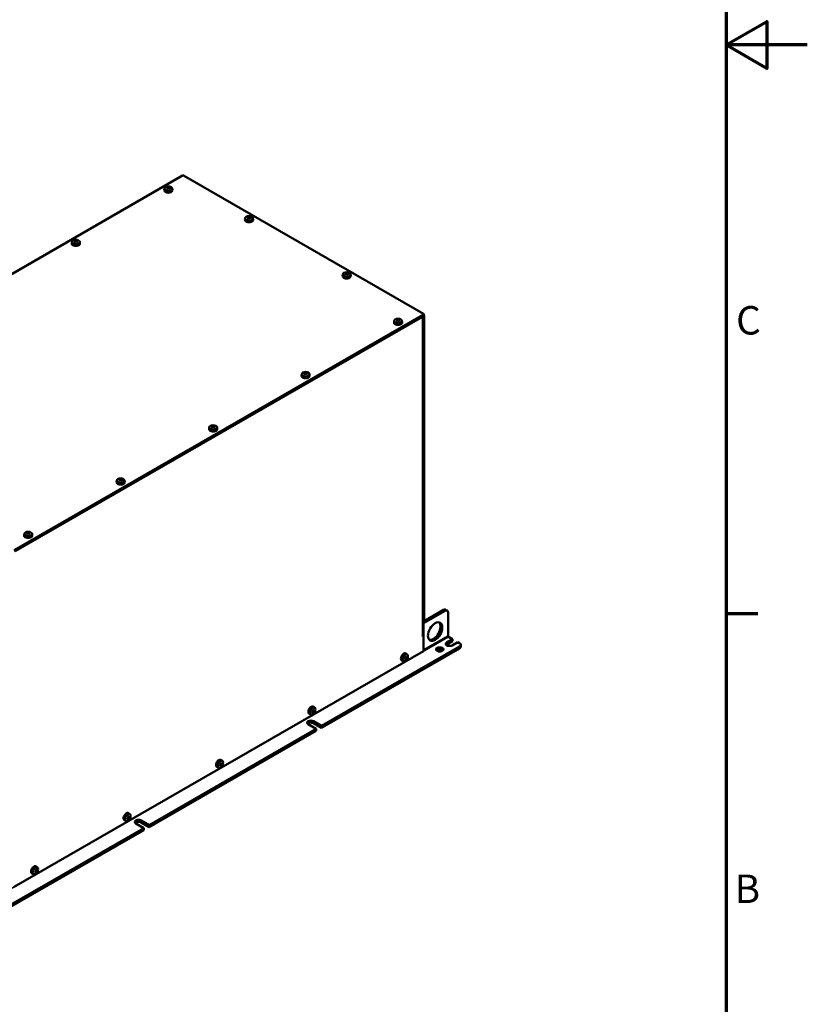
# Model space of a CAD drawing. Units: millimetres. Extents: x 0 to 2970, y 0 to 2100.
# Drawn here: x 2485 to 2970, y 459 to 1066 of the extents above; entities that cross this region are included whole.
import ezdxf

# ---------------------------------------------------------------- set-up
doc = ezdxf.new("R2010")
doc.units = ezdxf.units.MM
doc.header["$LTSCALE"] = 5
for name, color, linetype, lineweight in [('Rahmen (ISO)', 7, 'Continuous', 70), ('Sichtbar (ISO)', 7, 'Continuous', 50), ('Sichtbar schmal (ISO)', 7, 'Continuous', 35)]:
    doc.layers.add(name, color=color, linetype=linetype, lineweight=lineweight)
doc.styles.add('Notiztext (DIN)', font='isocpeur.ttf')

# ---------------------------------------------------------------- blocks, each defined once
blk = doc.blocks.new('Ränder Standardrahmen')
at = {"layer": 'Rahmen (ISO)'}
blk.add_line((584, 140), (587.9, 140), dxfattribs=at)
at = {"layer": 'Rahmen (ISO)', "flags": 128}
for points in [[(10, 10), (10, 410), (584, 410), (584, 10), (10, 10)], [(594, 210), (584, 210), (589, 212.89), (589, 207.11), (584, 210)]]:
    blk.add_lwpolyline(points, dxfattribs=at)
at = {"layer": 'Rahmen (ISO)', "char_height": 3.5, "attachment_point": 7, "style": 'Notiztext (DIN)'}
for s, insert in [('C', (585.23, 173.25)), ('B', (585.05, 103.25))]:
    blk.add_mtext(s, dxfattribs=dict(at, insert=insert))

msp = doc.modelspace()

# ---------------------------------------------------------------- linework, layer by layer
at = {"layer": 'Sichtbar (ISO)'}
for p, q in [((2333.21, 824.37), (2585.29, 969.54)), ((2586, 969.54), (2733.78, 884.43)), ((2574.24, 961.58), (2574.13, 960.57)), ((2575.99, 962.53), (2576.32, 961.66)), ((2576.1, 962.07), (2576.1, 961.48)), ((2576.93, 961.66), (2577.27, 962.53)), ((2577.15, 961.48), (2577.15, 962.07)), ((2579.01, 961.58), (2579.12, 960.57)), ((2623.92, 943.36), (2623.81, 942.34)), ((2625.66, 944.31), (2626, 943.44)), ((2625.78, 943.84), (2625.78, 943.26)), ((2626.61, 943.44), (2626.94, 944.31)), ((2626.83, 943.26), (2626.83, 943.84)), ((2628.69, 943.36), (2628.8, 942.34)), ((2517.32, 928.8), (2517.21, 927.79)), ((2519.07, 929.75), (2519.4, 928.88)), ((2519.18, 929.29), (2519.18, 928.71)), ((2520.01, 928.88), (2520.35, 929.75)), ((2520.23, 928.71), (2520.23, 929.29)), ((2522.09, 928.8), (2522.2, 927.79)), ((2685.77, 909.7), (2686.1, 908.83)), ((2686.71, 908.83), (2687.05, 909.7)), ((2684.02, 908.75), (2683.91, 907.73)), ((2685.88, 909.23), (2685.88, 908.65)), ((2686.93, 908.65), (2686.93, 909.23)), ((2688.79, 908.75), (2688.9, 907.73)), ((2733.78, 884.03), (2481.7, 738.86)), ((2481.7, 738.45), (2733.78, 883.62)), ((2715.66, 880.15), (2715.55, 879.13)), ((2717.41, 881.09), (2717.75, 880.22)), ((2717.52, 880.63), (2717.52, 880.05)), ((2718.35, 880.22), (2718.69, 881.09)), ((2718.58, 880.05), (2718.58, 880.63)), ((2720.44, 880.15), (2720.55, 879.13)), ((2733.08, 883.21), (2733.07, 883.21)), ((2733.37, 686.59), (2733.37, 882.8)), ((2733.78, 882.39), (2733.78, 695.58)), ((2733.93, 883.82), (2733.93, 884.23)), ((2734.14, 695.79), (2734.14, 882.59)), ((2658.74, 847.37), (2658.63, 846.35)), ((2660.49, 848.31), (2660.82, 847.44)), ((2660.6, 847.85), (2660.6, 847.27)), ((2661.43, 847.44), (2661.77, 848.31)), ((2661.65, 847.27), (2661.65, 847.85)), ((2663.51, 847.37), (2663.62, 846.35)), ((2601.82, 814.59), (2601.71, 813.57)), ((2603.57, 815.53), (2603.9, 814.67)), ((2603.68, 815.07), (2603.68, 814.49)), ((2604.51, 814.67), (2604.85, 815.53)), ((2604.73, 814.49), (2604.73, 815.07)), ((2606.59, 814.59), (2606.7, 813.57)), ((2546.64, 782.75), (2546.98, 781.89)), ((2546.76, 782.29), (2546.76, 781.71)), ((2547.59, 781.89), (2547.92, 782.75)), ((2547.81, 781.71), (2547.81, 782.29)), ((2544.9, 781.81), (2544.79, 780.79)), ((2549.67, 781.81), (2549.78, 780.79)), ((2487.98, 749.03), (2487.87, 748.01)), ((2489.72, 749.97), (2490.06, 749.11)), ((2489.84, 749.51), (2489.84, 748.93)), ((2490.67, 749.11), (2491, 749.97)), ((2490.89, 748.93), (2490.89, 749.51)), ((2492.75, 749.03), (2492.86, 748.01)), ((2733.78, 693.95), (2747.04, 701.58)), ((2734.03, 695.31), (2745.98, 702.19)), ((2748.29, 701.7), (2747.23, 702.31)), ((2748.81, 700.55), (2748.81, 686.25)), ((2733.78, 693.95), (2733.37, 694.18)), ((2733.47, 694.89), (2733.82, 695.1)), ((2733.78, 693.95), (2733.78, 686.51)), ((2733.78, 686.51), (2733.08, 686.1)), ((2733.08, 686.1), (2733.08, 686.18)), ((2733.37, 686.68), (2733.43, 686.71)), ((2733.43, 686.71), (2733.78, 686.51)), ((2733.78, 686.51), (2733.78, 676.78)), ((2751.64, 684.21), (2749.16, 685.63)), ((2670.85, 630.77), (2755.88, 679.73)), ((2748.1, 682.17), (2751.64, 684.21)), ((2751.64, 682.98), (2748.1, 680.95)), ((2754.82, 682.38), (2751.28, 680.34)), ((2751.64, 684.21), (2751.64, 682.98)), ((2755.88, 681.77), (2754.82, 682.38)), ((2756.61, 680.75), (2756.61, 679.52)), ((2733.78, 676.78), (2481.7, 531.61)), ((2670.85, 629.54), (2755.88, 678.5)), ((2723.22, 672.89), (2722.72, 673.18)), ((2723.68, 672.76), (2722.76, 672.9)), ((2723.73, 674.74), (2722.91, 675.35)), ((2721.35, 670.61), (2720.42, 671.02)), ((2722.7, 671.98), (2722.19, 672.27)), ((2722.46, 672.38), (2723.04, 671.65)), ((2664.43, 637.83), (2663.5, 638.24)), ((2665.77, 639.2), (2665.27, 639.49)), ((2665.53, 639.6), (2666.12, 638.87)), ((2666.3, 640.11), (2665.8, 640.4)), ((2666.76, 639.98), (2665.84, 640.12)), ((2666.81, 641.97), (2665.99, 642.57)), ((2667.67, 628.93), (2662.72, 631.78)), ((2665.9, 633.62), (2670.85, 630.77)), ((2670.85, 629.54), (2665.9, 632.39)), ((2670.85, 630.77), (2670.85, 629.54)), ((2564.78, 569.69), (2667.67, 628.93)), ((2564.78, 568.46), (2667.67, 627.71)), ((2667.67, 627.71), (2667.67, 628.93)), ((2608.85, 606.42), (2608.35, 606.72)), ((2608.61, 606.82), (2609.2, 606.09)), ((2609.38, 607.33), (2608.87, 607.63)), ((2609.84, 607.2), (2608.92, 607.34)), ((2609.89, 609.19), (2609.06, 609.79)), ((2607.51, 605.05), (2606.57, 605.46)), ((2552.97, 576.41), (2552.14, 577.01)), ((2550.59, 572.27), (2549.65, 572.68)), ((2551.93, 573.64), (2551.42, 573.94)), ((2551.69, 574.04), (2552.28, 573.31)), ((2552.46, 574.56), (2551.95, 574.85)), ((2552.92, 574.42), (2552, 574.56)), ((2561.6, 567.85), (2556.65, 570.7)), ((2559.83, 572.54), (2564.78, 569.69)), ((2564.78, 568.46), (2559.83, 571.31)), ((2476.57, 518.89), (2561.6, 567.85)), ((2476.57, 517.66), (2561.6, 566.63)), ((2561.6, 566.63), (2561.6, 567.85)), ((2564.78, 569.69), (2564.78, 568.46)), ((2493.66, 539.49), (2492.73, 539.9)), ((2495.01, 540.87), (2494.5, 541.16)), ((2494.77, 541.26), (2495.35, 540.53)), ((2495.53, 541.78), (2495.03, 542.07)), ((2495.99, 541.64), (2495.07, 541.78)), ((2496.05, 543.63), (2495.22, 544.23))]:
    msp.add_line(p, q, dxfattribs=at)
for centre, major_axis, ratio, start_param, end_param in [((2585.64, 969.33), (0.5, 0), 0.575862, 0.785398, 2.356194), ((2576.63, 960.48), (2.5, 0), 0.575862, 3.079929, 6.344849), ((2577.28, 958.63), (-0.38, 4.15), 0.788507, 0.288317, 0.408312), ((2576.45, 958.47), (-2.14, 3.72), 0.578093, 5.655507, 5.771788), ((2576.45, 958.68), (2.14, 3.72), 0.578093, 0.939251, 1.055532), ((2577.28, 959.39), (-3.25, 2.61), 0.212965, 5.285516, 5.40551), ((2576.81, 958.68), (2.14, -3.72), 0.578093, 2.513915, 2.630195), ((2576.81, 958.47), (-2.14, -3.72), 0.578093, 4.080844, 4.197124), ((2576.45, 958.68), (2.14, 3.72), 0.578093, 0.511397, 0.627678), ((2576.45, 958.47), (-2.14, 3.72), 0.578093, 5.227654, 5.343934), ((2575.97, 958.63), (0.38, 4.15), 0.788507, 5.874873, 5.994868), ((2575.97, 959.39), (-3.25, -2.61), 0.212965, 4.019268, 4.139262), ((2576.81, 958.47), (-2.14, -3.72), 0.578093, 3.65299, 3.769271), ((2576.81, 958.68), (2.14, -3.72), 0.578093, 2.086061, 2.202342), ((2626.3, 942.26), (2.5, 0), 0.575862, 3.079929, 6.344849), ((2626.96, 940.41), (-0.38, 4.15), 0.788507, 0.288317, 0.408312), ((2626.13, 940.25), (-2.14, 3.72), 0.578093, 5.655507, 5.771788), ((2626.13, 940.45), (2.14, 3.72), 0.578093, 0.939251, 1.055532), ((2626.96, 941.16), (-3.25, 2.61), 0.212965, 5.285516, 5.40551), ((2626.48, 940.45), (2.14, -3.72), 0.578093, 2.513915, 2.630195), ((2626.48, 940.25), (-2.14, -3.72), 0.578093, 4.080844, 4.197124), ((2626.13, 940.45), (2.14, 3.72), 0.578093, 0.511397, 0.627678), ((2626.13, 940.25), (-2.14, 3.72), 0.578093, 5.227654, 5.343934), ((2625.65, 940.41), (0.38, 4.15), 0.788507, 5.874873, 5.994868), ((2625.65, 941.16), (-3.25, -2.61), 0.212965, 4.019268, 4.139262), ((2626.48, 940.25), (-2.14, -3.72), 0.578093, 3.65299, 3.769271), ((2626.48, 940.45), (2.14, -3.72), 0.578093, 2.086061, 2.202342), ((2519.71, 927.7), (2.5, 0), 0.575862, 3.079929, 6.344849), ((2520.36, 925.85), (-0.38, 4.15), 0.788507, 0.288317, 0.408312), ((2519.53, 925.69), (-2.14, 3.72), 0.578093, 5.655507, 5.771788), ((2519.53, 925.9), (2.14, 3.72), 0.578093, 0.939251, 1.055532), ((2520.36, 926.61), (-3.25, 2.61), 0.212965, 5.285516, 5.40551), ((2519.88, 925.9), (2.14, -3.72), 0.578093, 2.513915, 2.630195), ((2519.88, 925.69), (-2.14, -3.72), 0.578093, 4.080844, 4.197124), ((2519.53, 925.9), (2.14, 3.72), 0.578093, 0.511397, 0.627678), ((2519.53, 925.69), (-2.14, 3.72), 0.578093, 5.227654, 5.343934), ((2519.05, 925.85), (0.38, 4.15), 0.788507, 5.874873, 5.994868), ((2519.88, 925.69), (-2.14, -3.72), 0.578093, 3.65299, 3.769271), ((2519.88, 925.9), (2.14, -3.72), 0.578093, 2.086061, 2.202342), ((2519.05, 926.61), (-3.25, -2.61), 0.212965, 4.019268, 4.139262), ((2687.06, 905.8), (-0.38, 4.15), 0.788507, 0.288317, 0.408312), ((2686.23, 905.64), (-2.14, 3.72), 0.578093, 5.655507, 5.771788), ((2686.58, 905.84), (2.14, -3.72), 0.578093, 2.513915, 2.630195), ((2686.23, 905.84), (2.14, 3.72), 0.578093, 0.511397, 0.627678), ((2685.75, 905.8), (0.38, 4.15), 0.788507, 5.874873, 5.994868), ((2686.58, 905.64), (-2.14, -3.72), 0.578093, 3.65299, 3.769271), ((2686.41, 907.64), (2.5, 0), 0.575862, 3.079929, 6.344849), ((2686.23, 905.84), (2.14, 3.72), 0.578093, 0.939251, 1.055532), ((2687.06, 906.55), (-3.25, 2.61), 0.212965, 5.285516, 5.40551), ((2686.58, 905.64), (-2.14, -3.72), 0.578093, 4.080844, 4.197124), ((2686.23, 905.64), (-2.14, 3.72), 0.578093, 5.227654, 5.343934), ((2686.58, 905.84), (2.14, -3.72), 0.578093, 2.086061, 2.202342), ((2685.75, 906.55), (-3.25, -2.61), 0.212965, 4.019268, 4.139262), ((2718.05, 879.04), (2.5, 0), 0.575862, 3.079929, 6.344849), ((2718.7, 877.19), (-0.38, 4.15), 0.788507, 0.288317, 0.408312), ((2717.87, 877.03), (-2.14, 3.72), 0.578093, 5.655507, 5.771788), ((2717.87, 877.24), (2.14, 3.72), 0.578093, 0.939251, 1.055532), ((2718.7, 877.95), (-3.25, 2.61), 0.212965, 5.285516, 5.40551), ((2718.23, 877.24), (2.14, -3.72), 0.578093, 2.513915, 2.630195), ((2718.23, 877.03), (-2.14, -3.72), 0.578093, 4.080844, 4.197124), ((2717.87, 877.24), (2.14, 3.72), 0.578093, 0.511397, 0.627678), ((2717.87, 877.03), (-2.14, 3.72), 0.578093, 5.227654, 5.343934), ((2717.4, 877.19), (0.38, 4.15), 0.788507, 5.874873, 5.994868), ((2717.4, 877.95), (-3.25, -2.61), 0.212965, 4.019268, 4.139262), ((2718.23, 877.03), (-2.14, -3.72), 0.578093, 3.65299, 3.769271), ((2718.23, 877.24), (2.14, -3.72), 0.578093, 2.086061, 2.202342), ((2732.37, 882.8), (-0.499, 0.867), 0.578093, 3.928925, 4.715124), ((2732.37, 882.8), (1, 0), 0.575862, 5.497787, 7.068583), ((2732.72, 883), (0.75, -1.3), 0.578093, 0.787332, 1.573531), ((2733.43, 884.23), (0.5, 0), 0.575862, 5.497787, 7.068583), ((2733.43, 883.82), (0.5, 0), 0.575862, 5.497787, 6.283185), ((2733.08, 883.21), (-0.75, 1.3), 0.578093, 3.928925, 4.716923), ((2661.13, 846.26), (2.5, 0), 0.575862, 3.079929, 6.344849), ((2661.78, 844.41), (-0.38, 4.15), 0.788507, 0.288317, 0.408312), ((2660.95, 844.25), (-2.14, 3.72), 0.578093, 5.655507, 5.771788), ((2660.95, 844.46), (2.14, 3.72), 0.578093, 0.939251, 1.055532), ((2661.78, 845.17), (-3.25, 2.61), 0.212965, 5.285516, 5.40551), ((2661.3, 844.46), (2.14, -3.72), 0.578093, 2.513915, 2.630195), ((2661.3, 844.25), (-2.14, -3.72), 0.578093, 4.080844, 4.197124), ((2660.95, 844.46), (2.14, 3.72), 0.578093, 0.511397, 0.627678), ((2660.95, 844.25), (-2.14, 3.72), 0.578093, 5.227654, 5.343934), ((2660.47, 844.41), (0.38, 4.15), 0.788507, 5.874873, 5.994868), ((2660.47, 845.17), (-3.25, -2.61), 0.212965, 4.019268, 4.139262), ((2661.3, 844.25), (-2.14, -3.72), 0.578093, 3.65299, 3.769271), ((2661.3, 844.46), (2.14, -3.72), 0.578093, 2.086061, 2.202342), ((2604.21, 813.48), (2.5, 0), 0.575862, 3.079929, 6.344849), ((2604.86, 811.64), (-0.38, 4.15), 0.788507, 0.288317, 0.408312), ((2604.03, 811.47), (-2.14, 3.72), 0.578093, 5.655507, 5.771788), ((2604.03, 811.68), (2.14, 3.72), 0.578093, 0.939251, 1.055532), ((2604.86, 812.39), (-3.25, 2.61), 0.212965, 5.285516, 5.40551), ((2604.38, 811.68), (2.14, -3.72), 0.578093, 2.513915, 2.630195), ((2604.38, 811.47), (-2.14, -3.72), 0.578093, 4.080844, 4.197124), ((2604.03, 811.68), (2.14, 3.72), 0.578093, 0.511397, 0.627678), ((2604.03, 811.47), (-2.14, 3.72), 0.578093, 5.227654, 5.343934), ((2603.55, 811.64), (0.38, 4.15), 0.788507, 5.874873, 5.994868), ((2604.38, 811.47), (-2.14, -3.72), 0.578093, 3.65299, 3.769271), ((2604.38, 811.68), (2.14, -3.72), 0.578093, 2.086061, 2.202342), ((2603.55, 812.39), (-3.25, -2.61), 0.212965, 4.019268, 4.139262), ((2547.94, 778.86), (-0.38, 4.15), 0.788507, 0.288317, 0.408312), ((2547.11, 778.69), (-2.14, 3.72), 0.578093, 5.655507, 5.771788), ((2547.11, 778.9), (2.14, 3.72), 0.578093, 0.939251, 1.055532), ((2547.46, 778.9), (2.14, -3.72), 0.578093, 2.513915, 2.630195), ((2547.11, 778.9), (2.14, 3.72), 0.578093, 0.511397, 0.627678), ((2546.63, 778.86), (0.38, 4.15), 0.788507, 5.874873, 5.994868), ((2547.46, 778.69), (-2.14, -3.72), 0.578093, 3.65299, 3.769271), ((2547.46, 778.9), (2.14, -3.72), 0.578093, 2.086061, 2.202342), ((2547.28, 780.7), (2.5, 0), 0.575862, 3.079929, 6.344849), ((2547.94, 779.61), (-3.25, 2.61), 0.212965, 5.285516, 5.40551), ((2547.46, 778.69), (-2.14, -3.72), 0.578093, 4.080844, 4.197124), ((2547.11, 778.69), (-2.14, 3.72), 0.578093, 5.227654, 5.343934), ((2546.63, 779.61), (-3.25, -2.61), 0.212965, 4.019268, 4.139262), ((2490.36, 747.92), (2.5, 0), 0.575862, 3.079929, 6.344849), ((2491.02, 746.08), (-0.38, 4.15), 0.788507, 0.288317, 0.408312), ((2490.18, 745.92), (-2.14, 3.72), 0.578093, 5.655507, 5.771788), ((2490.18, 746.12), (2.14, 3.72), 0.578093, 0.939251, 1.055532), ((2491.02, 746.83), (-3.25, 2.61), 0.212965, 5.285516, 5.40551), ((2490.54, 746.12), (2.14, -3.72), 0.578093, 2.513915, 2.630195), ((2490.54, 745.92), (-2.14, -3.72), 0.578093, 4.080844, 4.197124), ((2490.18, 746.12), (2.14, 3.72), 0.578093, 0.511397, 0.627678), ((2490.18, 745.92), (-2.14, 3.72), 0.578093, 5.227654, 5.343934), ((2489.71, 746.08), (0.38, 4.15), 0.788507, 5.874873, 5.994868), ((2489.71, 746.83), (-3.25, -2.61), 0.212965, 4.019268, 4.139262), ((2490.54, 745.92), (-2.14, -3.72), 0.578093, 3.65299, 3.769271), ((2490.54, 746.12), (2.14, -3.72), 0.578093, 2.086061, 2.202342), ((2745.98, 700.15), (1.25, 2.17), 0.578093, 0, 0.783464), ((2747.04, 699.54), (1.25, 2.17), 0.578093, 5.495853, 7.06665), ((2732.72, 696.19), (0.75, -1.3), 0.578093, 6.15512, 7.070517), ((2733.08, 696.4), (0.75, -1.3), 0.578093, 0, 0.787332), ((2739.79, 689.43), (-3.12, -5.42), 0.578093, 0.170199, 2.971394), ((2732.37, 686.59), (1, 0), 0.575862, 5.497787, 6.283185), ((2749.16, 686.04), (-0.25, 0.433), 0.578093, 0.787332, 2.358128), ((2749.69, 681.26), (-2.25, 0), 0.575862, 5.497787, 8.63938), ((2749.69, 680.03), (-2.25, 0), 0.575862, 5.497787, 5.79023), ((2754.11, 680.75), (2.5, 0), 0.575862, 5.497787, 7.068583), ((2754.11, 679.52), (2.5, 0), 0.575862, 5.497787, 6.283185), ((2721.59, 673.23), (-1.25, -2.17), 0.578093, 3.07957, 6.345208), ((2720.32, 673.2), (3.89, 1.51), 0.209917, 5.285021, 5.405015), ((2719.76, 674.08), (-2.14, 3.72), 0.578093, 4.084711, 4.200992), ((2720.12, 674.28), (2.14, -3.72), 0.578093, 0.943118, 1.059399), ((2719.94, 674.38), (4.3, 0), 0.575862, 5.653574, 5.769854), ((2719.66, 673.58), (3.78, -1.76), 0.789622, 0.292519, 0.412514), ((2743.68, 676.57), (-2.25, 0), 0.575862, 3.634548, 5.79023), ((2719.94, 674.38), (4.3, 0), 0.575862, 5.22572, 5.342001), ((2720.97, 674.34), (-0.64, 4.12), 0.21185, 4.022279, 4.142273), ((2719.94, 673.97), (-4.3, 0), 0.575862, 2.084127, 2.200408), ((2719.76, 674.08), (-2.14, 3.72), 0.578093, 3.656857, 3.773138), ((2720.32, 674.72), (3.42, -2.39), 0.787689, 5.870223, 5.990218), ((2720.12, 674.28), (2.14, -3.72), 0.578093, 0.515265, 0.631545), ((2719.94, 673.97), (-4.3, 0), 0.575862, 2.511981, 2.628262), ((2664.66, 640.45), (-1.25, -2.17), 0.578093, 3.07957, 6.345208), ((2663.02, 641.6), (4.3, 0), 0.575862, 5.22572, 5.342001), ((2664.05, 641.56), (-0.64, 4.12), 0.21185, 4.022279, 4.142273), ((2663.02, 641.19), (-4.3, 0), 0.575862, 2.084127, 2.200408), ((2663.39, 640.42), (3.89, 1.51), 0.209917, 5.285021, 5.405015), ((2662.84, 641.3), (-2.14, 3.72), 0.578093, 4.084711, 4.200992), ((2662.84, 641.3), (-2.14, 3.72), 0.578093, 3.656857, 3.773138), ((2663.39, 641.94), (3.42, -2.39), 0.787689, 5.870223, 5.990218), ((2663.19, 641.5), (2.14, -3.72), 0.578093, 0.943118, 1.059399), ((2663.19, 641.5), (2.14, -3.72), 0.578093, 0.515265, 0.631545), ((2663.02, 641.6), (4.3, 0), 0.575862, 5.653574, 5.769854), ((2663.02, 641.19), (-4.3, 0), 0.575862, 2.511981, 2.628262), ((2662.74, 640.8), (3.78, -1.76), 0.789622, 0.292519, 0.412514), ((2664.31, 632.7), (-2.25, 0), 0.575862, 3.926991, 7.068583), ((2664.31, 631.47), (-2.25, 0), 0.575862, 3.926991, 5.79023), ((2607.74, 607.67), (-1.25, -2.17), 0.578093, 3.07957, 6.345208), ((2606.09, 608.82), (4.3, 0), 0.575862, 5.22572, 5.342001), ((2607.13, 608.78), (-0.64, 4.12), 0.21185, 4.022279, 4.142273), ((2606.09, 608.41), (-4.3, 0), 0.575862, 2.084127, 2.200408), ((2606.47, 607.64), (3.89, 1.51), 0.209917, 5.285021, 5.405015), ((2605.92, 608.52), (-2.14, 3.72), 0.578093, 4.084711, 4.200992), ((2605.92, 608.52), (-2.14, 3.72), 0.578093, 3.656857, 3.773138), ((2606.27, 608.72), (2.14, -3.72), 0.578093, 0.943118, 1.059399), ((2606.27, 608.72), (2.14, -3.72), 0.578093, 0.515265, 0.631545), ((2606.09, 608.82), (4.3, 0), 0.575862, 5.653574, 5.769854), ((2606.09, 608.41), (-4.3, 0), 0.575862, 2.511981, 2.628262), ((2605.82, 608.02), (3.78, -1.76), 0.789622, 0.292519, 0.412514), ((2606.47, 609.16), (3.42, -2.39), 0.787689, 5.870223, 5.990218), ((2550.82, 574.89), (-1.25, -2.17), 0.578093, 3.07957, 6.345208), ((2549.17, 576.04), (4.3, 0), 0.575862, 5.22572, 5.342001), ((2550.2, 576), (-0.64, 4.12), 0.21185, 4.022279, 4.142273), ((2549.17, 575.63), (-4.3, 0), 0.575862, 2.084127, 2.200408), ((2549.55, 574.87), (3.89, 1.51), 0.209917, 5.285021, 5.405015), ((2549, 575.74), (-2.14, 3.72), 0.578093, 4.084711, 4.200992), ((2549, 575.74), (-2.14, 3.72), 0.578093, 3.656857, 3.773138), ((2549.55, 576.38), (3.42, -2.39), 0.787689, 5.870223, 5.990218), ((2549.35, 575.94), (2.14, -3.72), 0.578093, 0.943118, 1.059399), ((2549.35, 575.94), (2.14, -3.72), 0.578093, 0.515265, 0.631545), ((2549.17, 576.04), (4.3, 0), 0.575862, 5.653574, 5.769854), ((2549.17, 575.63), (-4.3, 0), 0.575862, 2.511981, 2.628262), ((2548.9, 575.25), (3.78, -1.76), 0.789622, 0.292519, 0.412514), ((2558.24, 571.62), (-2.25, 0), 0.575862, 3.926991, 7.068583), ((2558.24, 570.39), (-2.25, 0), 0.575862, 3.926991, 5.79023), ((2493.9, 542.11), (-1.25, -2.17), 0.578093, 3.07957, 6.345208), ((2492.25, 543.26), (4.3, 0), 0.575862, 5.22572, 5.342001), ((2493.28, 543.22), (-0.64, 4.12), 0.21185, 4.022279, 4.142273), ((2492.25, 542.86), (-4.3, 0), 0.575862, 2.084127, 2.200408), ((2492.63, 542.09), (3.89, 1.51), 0.209917, 5.285021, 5.405015), ((2492.07, 542.96), (-2.14, 3.72), 0.578093, 4.084711, 4.200992), ((2492.07, 542.96), (-2.14, 3.72), 0.578093, 3.656857, 3.773138), ((2492.63, 543.6), (3.42, -2.39), 0.787689, 5.870223, 5.990218), ((2492.43, 543.16), (2.14, -3.72), 0.578093, 0.943118, 1.059399), ((2492.43, 543.16), (2.14, -3.72), 0.578093, 0.515265, 0.631545), ((2492.25, 543.26), (4.3, 0), 0.575862, 5.653574, 5.769854), ((2492.25, 542.86), (-4.3, 0), 0.575862, 2.511981, 2.628262), ((2491.97, 542.47), (3.78, -1.76), 0.789622, 0.292519, 0.412514)]:
    msp.add_ellipse(centre, major_axis=major_axis, ratio=ratio, start_param=start_param, end_param=end_param, dxfattribs=at)
for centre, major_axis, ratio in [((2576.63, 961.5), (-2.39, 0), 0.575862), ((2626.3, 943.28), (-2.39, 0), 0.575862), ((2519.71, 928.72), (-2.39, 0), 0.575862), ((2686.41, 908.67), (-2.39, 0), 0.575862), ((2718.05, 880.06), (-2.39, 0), 0.575862), ((2661.13, 847.28), (-2.39, 0), 0.575862), ((2604.21, 814.5), (-2.39, 0), 0.575862), ((2547.28, 781.72), (-2.39, 0), 0.575862), ((2490.36, 748.94), (-2.39, 0), 0.575862), ((2740.85, 688.82), (3.12, 5.42), 0.578093), ((2743.68, 677.8), (-2.25, 0), 0.575862), ((2722.47, 672.72), (1.19, 2.07), 0.578093), ((2665.55, 639.94), (1.19, 2.07), 0.578093), ((2608.62, 607.16), (1.19, 2.07), 0.578093), ((2551.7, 574.38), (1.19, 2.07), 0.578093), ((2494.78, 541.6), (1.19, 2.07), 0.578093)]:
    msp.add_ellipse(centre, major_axis=major_axis, ratio=ratio, dxfattribs=at)
for points in [[(2575.98, 962.21), (2575.98, 962.21), (2575.98, 962.21), (2576.02, 962.2), (2576.05, 962.18), (2576.09, 962.13), (2576.1, 962.1), (2576.1, 962.07), (2576.1, 962.04), (2576.09, 962), (2576.05, 961.94), (2576.02, 961.9), (2575.98, 961.87), (2575.98, 961.87), (2575.98, 961.87)], [(2576.92, 962.42), (2576.92, 962.42), (2576.92, 962.42), (2576.88, 962.4), (2576.84, 962.39), (2576.74, 962.37), (2576.68, 962.37), (2576.63, 962.37), (2576.58, 962.37), (2576.52, 962.37), (2576.42, 962.39), (2576.37, 962.4), (2576.33, 962.42), (2576.33, 962.42), (2576.33, 962.42)], [(2576.33, 961.67), (2576.33, 961.67), (2576.33, 961.67), (2576.37, 961.7), (2576.42, 961.72), (2576.52, 961.75), (2576.58, 961.76), (2576.63, 961.76), (2576.68, 961.76), (2576.74, 961.75), (2576.84, 961.72), (2576.88, 961.7), (2576.92, 961.67), (2576.92, 961.67), (2576.92, 961.67)], [(2577.28, 961.87), (2577.28, 961.87), (2577.28, 961.87), (2577.24, 961.9), (2577.21, 961.94), (2577.16, 962), (2577.15, 962.04), (2577.15, 962.07), (2577.15, 962.1), (2577.16, 962.13), (2577.21, 962.18), (2577.24, 962.2), (2577.28, 962.21), (2577.28, 962.21), (2577.28, 962.21)], [(2625.65, 943.99), (2625.65, 943.99), (2625.66, 943.99), (2625.69, 943.98), (2625.72, 943.96), (2625.77, 943.9), (2625.78, 943.87), (2625.78, 943.84), (2625.78, 943.81), (2625.77, 943.78), (2625.72, 943.71), (2625.69, 943.68), (2625.66, 943.65), (2625.65, 943.65), (2625.65, 943.65)], [(2626.6, 944.19), (2626.6, 944.19), (2626.6, 944.19), (2626.56, 944.18), (2626.51, 944.17), (2626.41, 944.15), (2626.35, 944.15), (2626.3, 944.15), (2626.25, 944.15), (2626.19, 944.15), (2626.09, 944.17), (2626.05, 944.18), (2626.01, 944.19), (2626.01, 944.19), (2626.01, 944.19)], [(2626.01, 943.45), (2626.01, 943.45), (2626.01, 943.45), (2626.05, 943.48), (2626.09, 943.5), (2626.19, 943.53), (2626.25, 943.54), (2626.3, 943.54), (2626.35, 943.54), (2626.41, 943.53), (2626.51, 943.5), (2626.56, 943.48), (2626.6, 943.45), (2626.6, 943.45), (2626.6, 943.45)], [(2626.95, 943.65), (2626.95, 943.65), (2626.95, 943.65), (2626.91, 943.68), (2626.88, 943.71), (2626.84, 943.78), (2626.83, 943.81), (2626.83, 943.84), (2626.83, 943.87), (2626.84, 943.9), (2626.88, 943.96), (2626.91, 943.98), (2626.95, 943.99), (2626.95, 943.99), (2626.95, 943.99)], [(2519.06, 929.43), (2519.06, 929.43), (2519.06, 929.43), (2519.1, 929.42), (2519.13, 929.4), (2519.17, 929.35), (2519.18, 929.32), (2519.18, 929.29), (2519.18, 929.26), (2519.17, 929.22), (2519.13, 929.16), (2519.1, 929.12), (2519.06, 929.1), (2519.06, 929.1), (2519.06, 929.09)], [(2520, 929.64), (2520, 929.64), (2520, 929.64), (2519.96, 929.62), (2519.92, 929.61), (2519.81, 929.59), (2519.76, 929.59), (2519.71, 929.59), (2519.65, 929.59), (2519.6, 929.59), (2519.5, 929.61), (2519.45, 929.62), (2519.41, 929.64), (2519.41, 929.64), (2519.41, 929.64)], [(2519.41, 928.89), (2519.41, 928.89), (2519.41, 928.89), (2519.45, 928.92), (2519.5, 928.94), (2519.6, 928.98), (2519.65, 928.98), (2519.71, 928.98), (2519.76, 928.98), (2519.81, 928.98), (2519.92, 928.94), (2519.96, 928.92), (2520, 928.89), (2520, 928.89), (2520, 928.89)], [(2520.35, 929.09), (2520.35, 929.1), (2520.35, 929.1), (2520.32, 929.12), (2520.29, 929.16), (2520.24, 929.22), (2520.23, 929.26), (2520.23, 929.29), (2520.23, 929.32), (2520.24, 929.35), (2520.29, 929.4), (2520.32, 929.42), (2520.35, 929.43), (2520.35, 929.43), (2520.35, 929.43)], [(2685.76, 909.38), (2685.76, 909.38), (2685.76, 909.38), (2685.8, 909.36), (2685.83, 909.34), (2685.87, 909.29), (2685.88, 909.26), (2685.88, 909.23), (2685.88, 909.2), (2685.87, 909.17), (2685.83, 909.1), (2685.8, 909.07), (2685.76, 909.04), (2685.76, 909.04), (2685.76, 909.04)], [(2686.7, 909.58), (2686.7, 909.58), (2686.7, 909.58), (2686.66, 909.57), (2686.62, 909.56), (2686.51, 909.54), (2686.46, 909.54), (2686.41, 909.54), (2686.35, 909.54), (2686.3, 909.54), (2686.2, 909.56), (2686.15, 909.57), (2686.11, 909.58), (2686.11, 909.58), (2686.11, 909.58)], [(2687.05, 909.04), (2687.05, 909.04), (2687.05, 909.04), (2687.02, 909.07), (2686.99, 909.1), (2686.94, 909.17), (2686.93, 909.2), (2686.93, 909.23), (2686.93, 909.26), (2686.94, 909.29), (2686.99, 909.34), (2687.02, 909.36), (2687.05, 909.38), (2687.05, 909.38), (2687.05, 909.38)], [(2686.11, 908.84), (2686.11, 908.84), (2686.11, 908.84), (2686.15, 908.87), (2686.2, 908.89), (2686.3, 908.92), (2686.35, 908.93), (2686.41, 908.93), (2686.46, 908.93), (2686.51, 908.92), (2686.62, 908.89), (2686.66, 908.87), (2686.7, 908.84), (2686.7, 908.84), (2686.7, 908.84)], [(2717.4, 880.77), (2717.4, 880.77), (2717.4, 880.77), (2717.44, 880.76), (2717.47, 880.74), (2717.51, 880.69), (2717.52, 880.66), (2717.52, 880.63), (2717.52, 880.6), (2717.51, 880.56), (2717.47, 880.5), (2717.44, 880.46), (2717.4, 880.44), (2717.4, 880.44), (2717.4, 880.43)], [(2718.34, 880.98), (2718.34, 880.98), (2718.34, 880.98), (2718.31, 880.96), (2718.26, 880.95), (2718.16, 880.93), (2718.1, 880.93), (2718.05, 880.93), (2718, 880.93), (2717.94, 880.93), (2717.84, 880.95), (2717.79, 880.96), (2717.76, 880.98), (2717.76, 880.98), (2717.76, 880.98)], [(2717.76, 880.23), (2717.76, 880.23), (2717.76, 880.23), (2717.79, 880.26), (2717.84, 880.28), (2717.94, 880.32), (2718, 880.32), (2718.05, 880.32), (2718.1, 880.32), (2718.16, 880.32), (2718.26, 880.28), (2718.31, 880.26), (2718.34, 880.23), (2718.34, 880.23), (2718.34, 880.23)], [(2718.7, 880.43), (2718.7, 880.44), (2718.7, 880.44), (2718.66, 880.46), (2718.63, 880.5), (2718.59, 880.56), (2718.58, 880.6), (2718.58, 880.63), (2718.58, 880.66), (2718.59, 880.69), (2718.63, 880.74), (2718.66, 880.76), (2718.7, 880.77), (2718.7, 880.77), (2718.7, 880.77)], [(2660.48, 847.99), (2660.48, 847.99), (2660.48, 847.99), (2660.52, 847.98), (2660.55, 847.96), (2660.59, 847.91), (2660.6, 847.88), (2660.6, 847.85), (2660.6, 847.82), (2660.59, 847.78), (2660.55, 847.72), (2660.52, 847.68), (2660.48, 847.66), (2660.48, 847.66), (2660.48, 847.66)], [(2661.42, 848.2), (2661.42, 848.2), (2661.42, 848.2), (2661.38, 848.18), (2661.34, 848.17), (2661.24, 848.15), (2661.18, 848.15), (2661.13, 848.15), (2661.08, 848.15), (2661.02, 848.15), (2660.92, 848.17), (2660.87, 848.18), (2660.83, 848.2), (2660.83, 848.2), (2660.83, 848.2)], [(2660.83, 847.45), (2660.83, 847.45), (2660.83, 847.45), (2660.87, 847.48), (2660.92, 847.5), (2661.02, 847.54), (2661.08, 847.54), (2661.13, 847.54), (2661.18, 847.54), (2661.24, 847.54), (2661.34, 847.5), (2661.38, 847.48), (2661.42, 847.45), (2661.42, 847.45), (2661.42, 847.45)], [(2661.78, 847.66), (2661.78, 847.66), (2661.77, 847.66), (2661.74, 847.68), (2661.71, 847.72), (2661.66, 847.78), (2661.65, 847.82), (2661.65, 847.85), (2661.65, 847.88), (2661.66, 847.91), (2661.71, 847.96), (2661.74, 847.98), (2661.77, 847.99), (2661.78, 847.99), (2661.78, 847.99)], [(2603.56, 815.22), (2603.56, 815.22), (2603.56, 815.22), (2603.6, 815.2), (2603.63, 815.18), (2603.67, 815.13), (2603.68, 815.1), (2603.68, 815.07), (2603.68, 815.04), (2603.67, 815), (2603.63, 814.94), (2603.6, 814.91), (2603.56, 814.88), (2603.56, 814.88), (2603.56, 814.88)], [(2604.5, 815.42), (2604.5, 815.42), (2604.5, 815.42), (2604.46, 815.4), (2604.42, 815.39), (2604.31, 815.38), (2604.26, 815.37), (2604.21, 815.37), (2604.15, 815.37), (2604.1, 815.38), (2604, 815.39), (2603.95, 815.4), (2603.91, 815.42), (2603.91, 815.42), (2603.91, 815.42)], [(2603.91, 814.67), (2603.91, 814.67), (2603.91, 814.67), (2603.95, 814.7), (2604, 814.73), (2604.1, 814.76), (2604.15, 814.77), (2604.21, 814.77), (2604.26, 814.77), (2604.31, 814.76), (2604.42, 814.73), (2604.46, 814.7), (2604.5, 814.67), (2604.5, 814.67), (2604.5, 814.67)], [(2604.85, 814.88), (2604.85, 814.88), (2604.85, 814.88), (2604.82, 814.91), (2604.78, 814.94), (2604.74, 815), (2604.73, 815.04), (2604.73, 815.07), (2604.73, 815.1), (2604.74, 815.13), (2604.78, 815.18), (2604.82, 815.2), (2604.85, 815.22), (2604.85, 815.22), (2604.85, 815.22)], [(2546.64, 782.44), (2546.64, 782.44), (2546.64, 782.44), (2546.67, 782.42), (2546.7, 782.4), (2546.75, 782.35), (2546.76, 782.32), (2546.76, 782.29), (2546.76, 782.26), (2546.75, 782.22), (2546.7, 782.16), (2546.67, 782.13), (2546.64, 782.1), (2546.64, 782.1), (2546.64, 782.1)], [(2547.58, 782.64), (2547.58, 782.64), (2547.58, 782.64), (2547.54, 782.63), (2547.49, 782.61), (2547.39, 782.6), (2547.34, 782.59), (2547.28, 782.59), (2547.23, 782.59), (2547.18, 782.6), (2547.07, 782.61), (2547.03, 782.63), (2546.99, 782.64), (2546.99, 782.64), (2546.99, 782.64)], [(2547.93, 782.1), (2547.93, 782.1), (2547.93, 782.1), (2547.89, 782.13), (2547.86, 782.16), (2547.82, 782.22), (2547.81, 782.26), (2547.81, 782.29), (2547.81, 782.32), (2547.82, 782.35), (2547.86, 782.4), (2547.89, 782.42), (2547.93, 782.44), (2547.93, 782.44), (2547.93, 782.44)], [(2546.99, 781.89), (2546.99, 781.89), (2546.99, 781.89), (2547.03, 781.92), (2547.07, 781.95), (2547.18, 781.98), (2547.23, 781.99), (2547.28, 781.99), (2547.34, 781.99), (2547.39, 781.98), (2547.49, 781.95), (2547.54, 781.92), (2547.58, 781.89), (2547.58, 781.89), (2547.58, 781.89)], [(2489.71, 749.66), (2489.71, 749.66), (2489.71, 749.66), (2489.75, 749.64), (2489.78, 749.62), (2489.82, 749.57), (2489.84, 749.54), (2489.84, 749.51), (2489.84, 749.48), (2489.82, 749.45), (2489.78, 749.38), (2489.75, 749.35), (2489.71, 749.32), (2489.71, 749.32), (2489.71, 749.32)], [(2490.66, 749.86), (2490.66, 749.86), (2490.66, 749.86), (2490.62, 749.85), (2490.57, 749.83), (2490.47, 749.82), (2490.41, 749.81), (2490.36, 749.81), (2490.31, 749.81), (2490.25, 749.82), (2490.15, 749.83), (2490.1, 749.85), (2490.07, 749.86), (2490.07, 749.86), (2490.07, 749.86)], [(2490.07, 749.11), (2490.07, 749.11), (2490.07, 749.11), (2490.1, 749.14), (2490.15, 749.17), (2490.25, 749.2), (2490.31, 749.21), (2490.36, 749.21), (2490.41, 749.21), (2490.47, 749.2), (2490.57, 749.17), (2490.62, 749.14), (2490.66, 749.11), (2490.66, 749.11), (2490.66, 749.11)], [(2491.01, 749.32), (2491.01, 749.32), (2491.01, 749.32), (2490.97, 749.35), (2490.94, 749.38), (2490.9, 749.45), (2490.89, 749.48), (2490.89, 749.51), (2490.89, 749.54), (2490.9, 749.57), (2490.94, 749.62), (2490.97, 749.64), (2491.01, 749.66), (2491.01, 749.66), (2491.01, 749.66)], [(2723.41, 672.92), (2723.41, 672.92), (2723.41, 672.92), (2723.38, 672.9), (2723.35, 672.88), (2723.28, 672.87), (2723.25, 672.88), (2723.22, 672.89), (2723.2, 672.91), (2723.17, 672.93), (2723.14, 673), (2723.12, 673.05), (2723.12, 673.09), (2723.12, 673.09), (2723.12, 673.1)], [(2722.76, 672.89), (2722.76, 672.89), (2722.76, 672.89), (2722.77, 672.84), (2722.77, 672.79), (2722.74, 672.69), (2722.72, 672.64), (2722.7, 672.59), (2722.67, 672.55), (2722.64, 672.5), (2722.56, 672.43), (2722.51, 672.4), (2722.47, 672.38), (2722.47, 672.38), (2722.47, 672.38)], [(2722.47, 671.97), (2722.47, 671.97), (2722.47, 671.97), (2722.51, 671.99), (2722.56, 672), (2722.64, 672.01), (2722.67, 672), (2722.7, 671.98), (2722.72, 671.97), (2722.74, 671.94), (2722.77, 671.88), (2722.77, 671.84), (2722.76, 671.8), (2722.76, 671.8), (2722.76, 671.8)], [(2723.12, 672.01), (2723.12, 672.01), (2723.12, 672.01), (2723.12, 672.05), (2723.14, 672.09), (2723.17, 672.19), (2723.2, 672.24), (2723.22, 672.28), (2723.25, 672.33), (2723.28, 672.38), (2723.35, 672.46), (2723.38, 672.49), (2723.41, 672.52), (2723.41, 672.52), (2723.41, 672.52)], [(2665.84, 640.11), (2665.84, 640.11), (2665.84, 640.11), (2665.85, 640.07), (2665.84, 640.01), (2665.82, 639.91), (2665.8, 639.86), (2665.77, 639.81), (2665.75, 639.77), (2665.71, 639.72), (2665.63, 639.65), (2665.59, 639.62), (2665.55, 639.6), (2665.55, 639.6), (2665.55, 639.6)], [(2665.55, 639.19), (2665.55, 639.19), (2665.55, 639.19), (2665.59, 639.21), (2665.63, 639.22), (2665.71, 639.23), (2665.75, 639.22), (2665.77, 639.2), (2665.8, 639.19), (2665.82, 639.16), (2665.84, 639.1), (2665.85, 639.06), (2665.84, 639.02), (2665.84, 639.02), (2665.84, 639.02)], [(2666.49, 640.15), (2666.49, 640.14), (2666.49, 640.14), (2666.46, 640.12), (2666.42, 640.1), (2666.36, 640.09), (2666.33, 640.1), (2666.3, 640.11), (2666.27, 640.13), (2666.25, 640.16), (2666.21, 640.23), (2666.2, 640.27), (2666.19, 640.32), (2666.19, 640.32), (2666.19, 640.32)], [(2666.19, 639.23), (2666.19, 639.23), (2666.19, 639.23), (2666.2, 639.27), (2666.21, 639.31), (2666.25, 639.41), (2666.27, 639.46), (2666.3, 639.51), (2666.33, 639.55), (2666.36, 639.6), (2666.42, 639.68), (2666.46, 639.71), (2666.49, 639.74), (2666.49, 639.74), (2666.49, 639.74)], [(2608.92, 607.33), (2608.92, 607.33), (2608.92, 607.33), (2608.92, 607.29), (2608.92, 607.23), (2608.9, 607.13), (2608.88, 607.08), (2608.85, 607.03), (2608.83, 606.99), (2608.79, 606.94), (2608.71, 606.87), (2608.67, 606.84), (2608.63, 606.82), (2608.62, 606.82), (2608.62, 606.82)], [(2608.62, 606.41), (2608.62, 606.41), (2608.63, 606.41), (2608.67, 606.43), (2608.71, 606.44), (2608.79, 606.45), (2608.83, 606.44), (2608.85, 606.42), (2608.88, 606.41), (2608.9, 606.38), (2608.92, 606.32), (2608.92, 606.28), (2608.92, 606.24), (2608.92, 606.24), (2608.92, 606.24)], [(2609.57, 607.37), (2609.57, 607.37), (2609.57, 607.37), (2609.54, 607.34), (2609.5, 607.32), (2609.44, 607.31), (2609.4, 607.32), (2609.38, 607.33), (2609.35, 607.35), (2609.33, 607.38), (2609.29, 607.45), (2609.28, 607.49), (2609.27, 607.54), (2609.27, 607.54), (2609.27, 607.54)], [(2609.27, 606.45), (2609.27, 606.45), (2609.27, 606.45), (2609.28, 606.49), (2609.29, 606.53), (2609.33, 606.63), (2609.35, 606.68), (2609.38, 606.73), (2609.4, 606.77), (2609.44, 606.82), (2609.5, 606.9), (2609.54, 606.93), (2609.57, 606.96), (2609.57, 606.96), (2609.57, 606.96)], [(2552, 574.55), (2552, 574.55), (2552, 574.55), (2552, 574.51), (2552, 574.45), (2551.98, 574.35), (2551.96, 574.3), (2551.93, 574.25), (2551.9, 574.21), (2551.87, 574.16), (2551.79, 574.09), (2551.75, 574.06), (2551.7, 574.04), (2551.7, 574.04), (2551.7, 574.04)], [(2551.7, 573.64), (2551.7, 573.64), (2551.7, 573.64), (2551.75, 573.65), (2551.79, 573.66), (2551.87, 573.67), (2551.9, 573.66), (2551.93, 573.64), (2551.96, 573.63), (2551.98, 573.6), (2552, 573.54), (2552, 573.5), (2552, 573.47), (2552, 573.46), (2552, 573.46)], [(2552.65, 574.59), (2552.64, 574.59), (2552.64, 574.59), (2552.61, 574.56), (2552.58, 574.54), (2552.51, 574.53), (2552.48, 574.54), (2552.46, 574.56), (2552.43, 574.57), (2552.41, 574.6), (2552.37, 574.67), (2552.36, 574.71), (2552.35, 574.76), (2552.35, 574.76), (2552.35, 574.76)], [(2552.35, 573.67), (2552.35, 573.67), (2552.35, 573.67), (2552.36, 573.71), (2552.37, 573.75), (2552.41, 573.85), (2552.43, 573.9), (2552.46, 573.95), (2552.48, 573.99), (2552.51, 574.04), (2552.58, 574.12), (2552.61, 574.15), (2552.64, 574.18), (2552.64, 574.18), (2552.65, 574.18)], [(2495.07, 541.77), (2495.07, 541.77), (2495.07, 541.77), (2495.08, 541.73), (2495.08, 541.68), (2495.05, 541.57), (2495.03, 541.52), (2495.01, 541.47), (2494.98, 541.43), (2494.95, 541.38), (2494.87, 541.31), (2494.82, 541.28), (2494.78, 541.26), (2494.78, 541.26), (2494.78, 541.26)], [(2494.78, 540.86), (2494.78, 540.86), (2494.78, 540.86), (2494.82, 540.87), (2494.87, 540.89), (2494.95, 540.89), (2494.98, 540.88), (2495.01, 540.86), (2495.03, 540.85), (2495.05, 540.83), (2495.08, 540.76), (2495.08, 540.73), (2495.07, 540.69), (2495.07, 540.69), (2495.07, 540.68)], [(2495.72, 541.81), (2495.72, 541.81), (2495.72, 541.81), (2495.69, 541.78), (2495.66, 541.77), (2495.59, 541.75), (2495.56, 541.76), (2495.53, 541.78), (2495.51, 541.79), (2495.48, 541.82), (2495.45, 541.89), (2495.43, 541.93), (2495.43, 541.98), (2495.43, 541.98), (2495.43, 541.98)], [(2495.43, 540.89), (2495.43, 540.89), (2495.43, 540.89), (2495.43, 540.93), (2495.45, 540.98), (2495.48, 541.07), (2495.51, 541.12), (2495.53, 541.17), (2495.56, 541.21), (2495.59, 541.26), (2495.66, 541.34), (2495.69, 541.37), (2495.72, 541.4), (2495.72, 541.4), (2495.72, 541.4)]]:
    msp.add_open_spline(points, degree=3, knots=[0.4454851, 0.4454851, 0.4454851, 0.4454851, 0.445887, 0.445887, 0.4772362, 0.4772362, 0.5085854, 0.5085854, 0.5085854, 0.5399345, 0.5399345, 0.5712837, 0.5712837, 0.5716857, 0.5716857, 0.5716857, 0.5716857], dxfattribs=at)
at = {"layer": 'Sichtbar schmal (ISO)'}
for p, q in [((2575.98, 961.87), (2575.98, 961.39)), ((2576.33, 962.42), (2576.33, 961.67)), ((2576.92, 961.67), (2576.92, 962.42)), ((2577.28, 961.39), (2577.28, 961.87)), ((2625.65, 943.65), (2625.65, 943.17)), ((2626.01, 944.19), (2626.01, 943.45)), ((2626.6, 943.45), (2626.6, 944.19)), ((2626.95, 943.17), (2626.95, 943.65)), ((2519.06, 929.09), (2519.06, 928.61)), ((2519.41, 929.64), (2519.41, 928.89)), ((2520, 928.89), (2520, 929.64)), ((2520.35, 928.61), (2520.35, 929.09)), ((2686.11, 909.58), (2686.11, 908.84)), ((2686.7, 908.84), (2686.7, 909.58)), ((2685.76, 909.04), (2685.76, 908.56)), ((2687.05, 908.56), (2687.05, 909.04)), ((2733.08, 882.39), (2482.41, 738.04)), ((2717.4, 880.43), (2717.4, 879.95)), ((2717.76, 880.98), (2717.76, 880.23)), ((2718.34, 880.23), (2718.34, 880.98)), ((2718.7, 879.95), (2718.7, 880.43)), ((2732.87, 883.09), (2733.08, 883.21)), ((2733.08, 686.18), (2733.08, 882.39)), ((2733.78, 884.03), (2733.78, 883.62)), ((2733.78, 882.39), (2734.14, 882.59)), ((2660.48, 847.66), (2660.48, 847.17)), ((2660.83, 848.2), (2660.83, 847.45)), ((2661.42, 847.45), (2661.42, 848.2)), ((2661.78, 847.17), (2661.78, 847.66)), ((2603.56, 814.88), (2603.56, 814.39)), ((2603.91, 815.42), (2603.91, 814.67)), ((2604.5, 814.67), (2604.5, 815.42)), ((2604.85, 814.39), (2604.85, 814.88)), ((2546.64, 782.1), (2546.64, 781.61)), ((2546.99, 782.64), (2546.99, 781.89)), ((2547.58, 781.89), (2547.58, 782.64)), ((2547.93, 781.61), (2547.93, 782.1)), ((2489.71, 749.32), (2489.71, 748.83)), ((2490.07, 749.86), (2490.07, 749.11)), ((2490.66, 749.11), (2490.66, 749.86)), ((2491.01, 748.83), (2491.01, 749.32)), ((2745.98, 702.19), (2747.04, 701.58)), ((2734.14, 695.79), (2733.78, 695.58)), ((2749.16, 685.63), (2466.32, 522.76)), ((2733.78, 677.59), (2748.81, 686.25)), ((2748.1, 682.17), (2748.1, 680.95)), ((2755.88, 679.73), (2755.88, 678.5)), ((2723.12, 673.1), (2722.7, 673.34)), ((2722.05, 672.21), (2722.47, 671.97)), ((2722.47, 672.38), (2723.12, 672.01)), ((2723.41, 672.52), (2722.76, 672.89)), ((2665.13, 639.44), (2665.55, 639.19)), ((2665.54, 639.6), (2666.19, 639.23)), ((2666.19, 640.32), (2665.77, 640.56)), ((2666.49, 639.74), (2665.84, 640.11)), ((2665.9, 633.62), (2665.9, 632.39)), ((2608.2, 606.66), (2608.62, 606.41)), ((2608.62, 606.82), (2609.27, 606.45)), ((2609.27, 607.54), (2608.85, 607.78)), ((2609.57, 606.96), (2608.92, 607.33)), ((2551.28, 573.88), (2551.7, 573.64)), ((2551.7, 574.04), (2552.35, 573.67)), ((2552.35, 574.76), (2551.93, 575)), ((2552.65, 574.18), (2552, 574.55)), ((2559.83, 572.54), (2559.83, 571.31)), ((2494.36, 541.1), (2494.78, 540.86)), ((2494.78, 541.26), (2495.43, 540.89)), ((2495.43, 541.98), (2495.01, 542.22)), ((2495.72, 541.4), (2495.08, 541.77))]:
    msp.add_line(p, q, dxfattribs=at)

# ---------------------------------------------------------------- block references
at = {"xscale": 5, "yscale": 5, "zscale": 5}
msp.add_blockref('Ränder Standardrahmen', (0, 0), dxfattribs=at)

doc.saveas('drawing.dxf')
